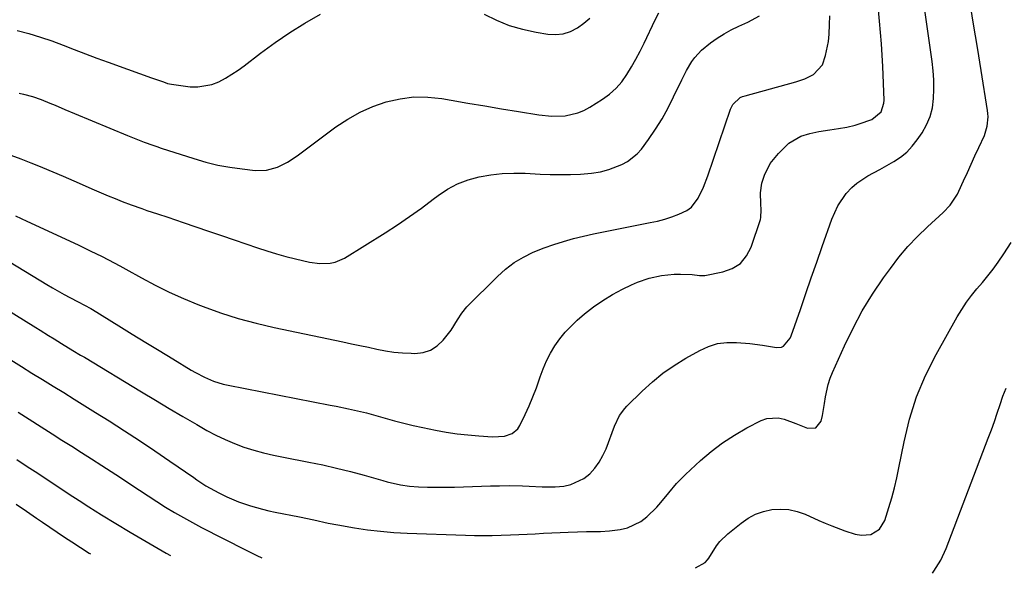
# Model space of a CAD drawing. Units: inches. Extents: x 1870010 to 1875378, y 469795 to 475176.
# Drawn here: x 1871909 to 1872240, y 469866 to 470053 of the extents above; entities that cross this region are included whole.
import ezdxf

# ---------------------------------------------------------------- set-up
doc = ezdxf.new("R2010")
doc.units = ezdxf.units.IN
doc.header["$MEASUREMENT"] = 0
doc.layers.add('7', color=7, linetype='Continuous')
doc.layers.add('8', color=7, linetype='Continuous')

msp = doc.modelspace()

# ---------------------------------------------------------------- linework, layer by layer
at = {"layer": '7', "color": 18}
for points in [[(1871906.28, 469938.24, 1802), (1871909.84, 469936.04, 1802), (1871913.4, 469933.83, 1802), (1871916.96, 469931.63, 1802), (1871920.52, 469929.44, 1802), (1871924.09, 469927.24, 1802), (1871927.65, 469925.03, 1802), (1871931.2, 469922.82, 1802), (1871934.75, 469920.6, 1802), (1871939.33, 469917.73, 1802), (1871944.49, 469914.44, 1802), (1871949.63, 469911.11, 1802), (1871954.72, 469907.7, 1802), (1871959.78, 469904.24, 1802), (1871967.82, 469898.66, 1802), (1871968.84, 469897.96, 1802), (1871971.93, 469895.92, 1802), (1871976.23, 469893.52, 1802), (1871978.92, 469892.22, 1802), (1871982.84, 469890.52, 1802), (1871986.87, 469889.13, 1802), (1871990.99, 469887.99, 1802), (1871993.08, 469887.51, 1802), (1871995.17, 469887.07, 1802), (1872003.37, 469885.47, 1802), (1872008.21, 469884.45, 1802), (1872013.04, 469883.37, 1802), (1872016.28, 469882.76, 1802), (1872021.84, 469881.81, 1802), (1872026.26, 469881.14, 1802), (1872030.69, 469880.6, 1802), (1872035.13, 469880.24, 1802), (1872039.59, 469879.99, 1802), (1872059.23, 469879.31, 1802), (1872062.22, 469879.23, 1802), (1872065.21, 469879.2, 1802), (1872068.2, 469879.23, 1802), (1872071.19, 469879.29, 1802), (1872074.39, 469879.4, 1802), (1872077.17, 469879.51, 1802), (1872079.94, 469879.64, 1802), (1872082.71, 469879.79, 1802), (1872085.48, 469879.94, 1802), (1872088.25, 469880.08, 1802), (1872091.02, 469880.21, 1802), (1872093.79, 469880.33, 1802), (1872096.9, 469880.46, 1802), (1872099.98, 469880.54, 1802), (1872104.6, 469880.55, 1802), (1872107.67, 469880.73, 1802), (1872111.29, 469881.21, 1802), (1872113.75, 469881.8, 1802), (1872118.21, 469883.94, 1802), (1872120.21, 469885.49, 1802), (1872123.56, 469888.72, 1802), (1872124.98, 469890.25, 1802), (1872127.61, 469893.49, 1802), (1872130.24, 469896.73, 1802), (1872133.17, 469899.69, 1802), (1872138.25, 469904.37, 1802), (1872141.9, 469907.48, 1802), (1872145.7, 469910.38, 1802), (1872149.72, 469912.98, 1802), (1872153.88, 469915.37, 1802), (1872158.69, 469917.88, 1802), (1872160.57, 469918.58, 1802), (1872164.41, 469918.82, 1802), (1872166.41, 469918.35, 1802), (1872170.3, 469916.86, 1802), (1872174.26, 469915.24, 1802), (1872177.11, 469915.36, 1802), (1872178.84, 469917.62, 1802), (1872179.25, 469919.59, 1802), (1872179.97, 469923.55, 1802), (1872180.32, 469925.84, 1802), (1872181.23, 469930.03, 1802), (1872181.91, 469932.07, 1802), (1872182.71, 469934.06, 1802), (1872186.68, 469942.95, 1802), (1872189.57, 469948.92, 1802), (1872192.69, 469954.76, 1802), (1872196.16, 469960.4, 1802), (1872199.86, 469965.9, 1802), (1872202.13, 469969.06, 1802), (1872204.98, 469972.78, 1802), (1872207.99, 469976.38, 1802), (1872211.22, 469979.78, 1802), (1872214.59, 469983.05, 1802), (1872219.9, 469987.86, 1802), (1872222.22, 469990.3, 1802), (1872224.7, 469994.03, 1802), (1872225.19, 469995.04, 1802), (1872226.78, 469998.55, 1802), (1872228.05, 470001.34, 1802), (1872229.31, 470004.12, 1802), (1872230.58, 470006.9, 1802), (1872231.85, 470009.68, 1802), (1872233.75, 470013.8, 1802), (1872234.73, 470016.86, 1802), (1872235.02, 470020.06, 1802), (1872234.96, 470021.14, 1802), (1872234.83, 470022.21, 1802), (1872232.68, 470035.63, 1802), (1872231.42, 470043.41, 1802), (1872230.14, 470051.19, 1802), (1872228.83, 470058.96, 1802)], [(1871900.81, 469974.23, 1798), (1871918.36, 469963.63, 1798), (1871920.29, 469962.49, 1798), (1871924.21, 469960.3, 1798), (1871926.2, 469959.25, 1798), (1871928.97, 469957.83, 1798), (1871933.2, 469955.55, 1798), (1871933.79, 469955.2, 1798), (1871942.62, 469949.74, 1798), (1871947.15, 469946.95, 1798), (1871951.67, 469944.16, 1798), (1871956.21, 469941.38, 1798), (1871960.74, 469938.6, 1798), (1871966.93, 469934.83, 1798), (1871968.39, 469933.97, 1798), (1871971.39, 469932.41, 1798), (1871974.5, 469931.08, 1798), (1871977.72, 469930.08, 1798), (1871979.36, 469929.71, 1798), (1872013.73, 469923.05, 1798), (1872015.76, 469922.65, 1798), (1872019.83, 469921.82, 1798), (1872023.88, 469920.94, 1798), (1872025.89, 469920.45, 1798), (1872029.89, 469919.35, 1798), (1872032.17, 469918.68, 1798), (1872035.31, 469917.79, 1798), (1872038.47, 469916.97, 1798), (1872041.64, 469916.22, 1798), (1872044.83, 469915.53, 1798), (1872049.17, 469914.64, 1798), (1872052.78, 469913.99, 1798), (1872056.4, 469913.42, 1798), (1872060.04, 469913.01, 1798), (1872063.7, 469912.69, 1798), (1872068.28, 469912.39, 1798), (1872072.34, 469912.65, 1798), (1872074.88, 469913.47, 1798), (1872076.8, 469915.09, 1798), (1872077.52, 469916.18, 1798), (1872079.3, 469919.85, 1798), (1872080.65, 469922.81, 1798), (1872081.93, 469925.8, 1798), (1872083.08, 469928.83, 1798), (1872084.38, 469932.58, 1798), (1872085.38, 469935.29, 1798), (1872086.51, 469937.93, 1798), (1872087.84, 469940.48, 1798), (1872089.31, 469942.96, 1798), (1872090.96, 469945.32, 1798), (1872092.75, 469947.56, 1798), (1872094.72, 469949.64, 1798), (1872096.83, 469951.61, 1798), (1872099.29, 469953.72, 1798), (1872102.28, 469956.09, 1798), (1872105.38, 469958.29, 1798), (1872108.64, 469960.25, 1798), (1872112.02, 469962.04, 1798), (1872115.09, 469963.51, 1798), (1872117.03, 469964.37, 1798), (1872121.02, 469965.74, 1798), (1872125.16, 469966.65, 1798), (1872129.37, 469967.07, 1798), (1872131.49, 469967.11, 1798), (1872135.51, 469967.01, 1798), (1872137.95, 469966.65, 1798), (1872139.77, 469966.7, 1798), (1872145.77, 469967.86, 1798), (1872148.94, 469969.04, 1798), (1872151.67, 469970.74, 1798), (1872153.71, 469973.22, 1798), (1872155.3, 469976.22, 1798), (1872158.4, 469985.54, 1798), (1872158.57, 469986.18, 1798), (1872158.68, 469988.8, 1798), (1872158.55, 469990.8, 1798), (1872158.41, 469994.48, 1798), (1872158.89, 469997.72, 1798), (1872159.76, 470000.36, 1798), (1872161.72, 470004.29, 1798), (1872164.46, 470007.73, 1798), (1872168.03, 470011.2, 1798), (1872172.02, 470013.5, 1798), (1872175.01, 470014.45, 1798), (1872178.07, 470015.08, 1798), (1872181.79, 470015.65, 1798), (1872184.63, 470016.1, 1798), (1872187.47, 470016.59, 1798), (1872190.27, 470017.23, 1798), (1872191.64, 470017.65, 1798), (1872195.89, 470019.19, 1798), (1872199, 470021.74, 1798), (1872199.98, 470024.64, 1798), (1872200.03, 470025.68, 1798), (1872199.58, 470037.02, 1798), (1872199.39, 470040.82, 1798), (1872199.15, 470044.62, 1798), (1872198.83, 470048.41, 1798), (1872198.46, 470052.19, 1798), (1872198.13, 470055.98, 1798)], [(1871909.11, 470028.02, 1792), (1871910.62, 470027.68, 1792), (1871913.59, 470026.84, 1792), (1871916.51, 470025.82, 1792), (1871919.4, 470024.69, 1792), (1871921.24, 470023.93, 1792), (1871924.5, 470022.56, 1792), (1871927.77, 470021.2, 1792), (1871945.55, 470013.81, 1792), (1871948.36, 470012.66, 1792), (1871951.18, 470011.56, 1792), (1871954.02, 470010.51, 1792), (1871955.46, 470010.01, 1792), (1871956.9, 470009.53, 1792), (1871967.9, 470005.97, 1792), (1871971.89, 470004.81, 1792), (1871975.91, 470003.82, 1792), (1871979.98, 470003.07, 1792), (1871984.09, 470002.49, 1792), (1871988.5, 470002, 1792), (1871992.29, 470002.06, 1792), (1871995.95, 470003.08, 1792), (1871999.41, 470004.8, 1792), (1872002.64, 470006.92, 1792), (1872015.67, 470016.63, 1792), (1872019.64, 470019.28, 1792), (1872023.76, 470021.62, 1792), (1872028.1, 470023.52, 1792), (1872032.6, 470025.12, 1792), (1872037.23, 470026.15, 1792), (1872041.88, 470026.75, 1792), (1872046.57, 470026.69, 1792), (1872051.29, 470026.21, 1792), (1872054.41, 470025.67, 1792), (1872060.05, 470024.69, 1792), (1872065.7, 470023.72, 1792), (1872071.35, 470022.77, 1792), (1872077, 470021.81, 1792), (1872083.88, 470020.66, 1792), (1872088.31, 470020.23, 1792), (1872092.76, 470020.39, 1792), (1872097.05, 470021.35, 1792), (1872099.06, 470022.21, 1792), (1872101.01, 470023.25, 1792), (1872105.28, 470025.95, 1792), (1872107.68, 470027.7, 1792), (1872109.88, 470029.64, 1792), (1872111.8, 470031.86, 1792), (1872113.54, 470034.27, 1792), (1872115.08, 470036.84, 1792), (1872116.56, 470039.45, 1792), (1872117.94, 470042.11, 1792), (1872119.27, 470044.81, 1792), (1872122.99, 470052.67, 1792), (1872124.25, 470055.01, 1792)], [(1871906.33, 470007.17, 1794), (1871909.67, 470005.88, 1794), (1871912.99, 470004.58, 1794), (1871913.42, 470004.41, 1794), (1871916.95, 470003, 1794), (1871920.46, 470001.56, 1794), (1871923.96, 470000.07, 1794), (1871927.44, 469998.55, 1794), (1871934.31, 469995.51, 1794), (1871936.66, 469994.49, 1794), (1871939.02, 469993.49, 1794), (1871941.39, 469992.53, 1794), (1871943.78, 469991.59, 1794), (1871946.82, 469990.43, 1794), (1871950.33, 469989.18, 1794), (1871952.09, 469988.58, 1794), (1871955.63, 469987.41, 1794), (1871959.16, 469986.23, 1794), (1871964.23, 469984.52, 1794), (1871968.53, 469983.07, 1794), (1871972.83, 469981.61, 1794), (1871977.13, 469980.16, 1794), (1871981.43, 469978.69, 1794), (1871989.29, 469976.02, 1794), (1871992.45, 469974.98, 1794), (1871995.63, 469974, 1794), (1871998.82, 469973.1, 1794), (1872002.04, 469972.25, 1794), (1872006.78, 469971.12, 1794), (1872010.26, 469970.69, 1794), (1872013.75, 469970.77, 1794), (1872015.42, 469971.1, 1794), (1872018.56, 469972.5, 1794), (1872032.21, 469981.03, 1794), (1872036.35, 469983.71, 1794), (1872040.43, 469986.46, 1794), (1872044.44, 469989.33, 1794), (1872048.39, 469992.29, 1794), (1872050, 469993.53, 1794), (1872053.21, 469995.67, 1794), (1872056.57, 469997.5, 1794), (1872060.15, 469998.85, 1794), (1872063.87, 469999.89, 1794), (1872067.71, 470000.53, 1794), (1872071.57, 470000.97, 1794), (1872075.45, 470001.11, 1794), (1872079.35, 470001.06, 1794), (1872084.36, 470000.79, 1794), (1872087.75, 470000.66, 1794), (1872091.14, 470000.6, 1794), (1872094.53, 470000.63, 1794), (1872097.92, 470000.73, 1794), (1872101.65, 470001.04, 1794), (1872104.59, 470001.54, 1794), (1872107.46, 470002.34, 1794), (1872111.86, 470004.01, 1794), (1872113.74, 470004.99, 1794), (1872117.01, 470007.58, 1794), (1872118.4, 470009.19, 1794), (1872120.75, 470012.45, 1794), (1872123.1, 470015.89, 1794), (1872125.32, 470019.41, 1794), (1872127.34, 470023.05, 1794), (1872129.24, 470026.76, 1794), (1872131.98, 470032.53, 1794), (1872133.56, 470035.61, 1794), (1872135.34, 470038.6, 1794), (1872136.34, 470040, 1794), (1872138.65, 470042.52, 1794), (1872141.61, 470044.91, 1794), (1872143.87, 470046.52, 1794), (1872146.19, 470048.01, 1794), (1872148.62, 470049.33, 1794), (1872151.11, 470050.53, 1794), (1872154.22, 470051.89, 1794), (1872158.12, 470053.98, 1794)], [(1871907.93, 469986.77, 1796), (1871911.72, 469984.92, 1796), (1871928.92, 469976.93, 1796), (1871932.99, 469975, 1796), (1871937.02, 469973.02, 1796), (1871941.02, 469970.96, 1796), (1871943, 469969.9, 1796), (1871944.98, 469968.82, 1796), (1871950.23, 469965.89, 1796), (1871954.87, 469963.43, 1796), (1871959.57, 469961.1, 1796), (1871964.36, 469958.96, 1796), (1871969.21, 469956.94, 1796), (1871971.02, 469956.23, 1796), (1871976.87, 469954.11, 1796), (1871982.78, 469952.19, 1796), (1871988.77, 469950.57, 1796), (1871994.83, 469949.14, 1796), (1872018.01, 469944.32, 1796), (1872020.87, 469943.72, 1796), (1872023.72, 469943.11, 1796), (1872026.58, 469942.5, 1796), (1872029.43, 469941.87, 1796), (1872032.29, 469941.33, 1796), (1872035.17, 469940.91, 1796), (1872038.07, 469940.65, 1796), (1872040.98, 469940.5, 1796), (1872042.22, 469940.47, 1796), (1872044.94, 469940.8, 1796), (1872047.46, 469941.56, 1796), (1872049.67, 469942.99, 1796), (1872051.68, 469944.85, 1796), (1872054.46, 469948.32, 1796), (1872056.57, 469951.75, 1796), (1872057.96, 469954.02, 1796), (1872059.69, 469956.06, 1796), (1872069.96, 469966.37, 1796), (1872072.69, 469968.82, 1796), (1872075.58, 469971.02, 1796), (1872078.72, 469972.88, 1796), (1872082.01, 469974.5, 1796), (1872085.66, 469975.95, 1796), (1872088.91, 469977.12, 1796), (1872092.21, 469978.14, 1796), (1872095.54, 469979.06, 1796), (1872098.91, 469979.88, 1796), (1872102.28, 469980.66, 1796), (1872105.66, 469981.38, 1796), (1872109.06, 469982.07, 1796), (1872121.38, 469984.44, 1796), (1872123.83, 469984.98, 1796), (1872126.26, 469985.62, 1796), (1872128.65, 469986.38, 1796), (1872131.01, 469987.24, 1796), (1872133.64, 469988.51, 1796), (1872135.19, 469989.64, 1796), (1872137.54, 469992.73, 1796), (1872139.25, 469996.43, 1796), (1872140.71, 470000.24, 1796), (1872148.37, 470022.63, 1796), (1872149.13, 470024.18, 1796), (1872151.66, 470026.5, 1796), (1872152.45, 470026.85, 1796), (1872153.27, 470027.14, 1796), (1872170.38, 470031.8, 1796), (1872173.4, 470032.84, 1796), (1872176.26, 470034.26, 1796), (1872179.29, 470037.56, 1796), (1872180.32, 470040.64, 1796), (1872181.31, 470045.43, 1796), (1872181.56, 470047.87, 1796), (1872181.7, 470051.16, 1796), (1872181.72, 470054.05, 1796)], [(1872136.59, 469868.31, 1804), (1872139.89, 469870.1, 1804), (1872140.65, 469870.96, 1804), (1872141.07, 469871.59, 1804), (1872143.65, 469875.67, 1804), (1872144.79, 469877.12, 1804), (1872147.45, 469879.69, 1804), (1872151.93, 469883.33, 1804), (1872154.31, 469884.96, 1804), (1872156.81, 469886.31, 1804), (1872159.5, 469887.24, 1804), (1872162.31, 469887.89, 1804), (1872165.18, 469888.06, 1804), (1872168.01, 469887.9, 1804), (1872170.77, 469887.27, 1804), (1872173.48, 469886.31, 1804), (1872178.08, 469884.22, 1804), (1872180.24, 469883.28, 1804), (1872182.41, 469882.38, 1804), (1872186.84, 469880.76, 1804), (1872190.27, 469879.65, 1804), (1872192.41, 469879.27, 1804), (1872195.6, 469879.49, 1804), (1872198.47, 469881.36, 1804), (1872200.23, 469884.28, 1804), (1872201.59, 469888.6, 1804), (1872202.57, 469891.9, 1804), (1872203.48, 469895.23, 1804), (1872204.27, 469898.59, 1804), (1872205, 469901.96, 1804), (1872206.72, 469910.71, 1804), (1872208.6, 469918.35, 1804), (1872210.95, 469925.81, 1804), (1872214, 469933.02, 1804), (1872217.51, 469940.05, 1804), (1872224.64, 469952.79, 1804), (1872226.12, 469955.24, 1804), (1872227.7, 469957.63, 1804), (1872229.43, 469959.91, 1804), (1872231.26, 469962.12, 1804), (1872233.13, 469964.31, 1804), (1872234.94, 469966.54, 1804), (1872236.68, 469968.82, 1804), (1872238.36, 469971.15, 1804), (1872240.31, 469973.95, 1804), (1872242.78, 469977.79, 1804)], [(1872216.32, 469866.46, 1806), (1872216.33, 469866.48, 1806), (1872216.76, 469867.17, 1806), (1872219.06, 469870.85, 1806), (1872220.92, 469874.77, 1806), (1872235.07, 469911.9, 1806), (1872236.11, 469914.71, 1806), (1872237.12, 469917.52, 1806), (1872238.09, 469920.36, 1806), (1872239.02, 469923.21, 1806), (1872240.01, 469926.02, 1806), (1872241.12, 469928.79, 1806)], [(1871908.77, 469920.63, 1804), (1871920.17, 469913.41, 1804), (1871923.49, 469911.3, 1804), (1871926.81, 469909.2, 1804), (1871930.12, 469907.08, 1804), (1871933.43, 469904.97, 1804), (1871936.9, 469902.74, 1804), (1871940.03, 469900.7, 1804), (1871943.14, 469898.65, 1804), (1871946.65, 469896.31, 1804), (1871949.56, 469894.38, 1804), (1871952.47, 469892.48, 1804), (1871955.41, 469890.61, 1804), (1871958.36, 469888.76, 1804), (1871961.34, 469886.96, 1804), (1871964.35, 469885.21, 1804), (1871967.41, 469883.54, 1804), (1871970.49, 469881.92, 1804), (1871985.22, 469874.38, 1804), (1871989.05, 469872.47, 1804), (1871990.7, 469871.69, 1804)], [(1871908.27, 469904.76, 1806), (1871911.82, 469902.44, 1806), (1871915.36, 469900.12, 1806), (1871918.89, 469897.79, 1806), (1871923.75, 469894.58, 1806), (1871925.96, 469893.13, 1806), (1871929.33, 469890.94, 1806), (1871932.53, 469888.87, 1806), (1871934.67, 469887.51, 1806), (1871936.83, 469886.17, 1806), (1871946.41, 469880.34, 1806), (1871950.44, 469877.93, 1806), (1871954.48, 469875.55, 1806), (1871958.56, 469873.23, 1806), (1871960.04, 469872.4, 1806)], [(1871908.11, 469889.75, 1808), (1871911.54, 469887.39, 1808), (1871914.97, 469885.02, 1808), (1871916.92, 469883.67, 1808), (1871919.38, 469881.99, 1808), (1871921.85, 469880.32, 1808), (1871924.33, 469878.67, 1808), (1871926.83, 469877.04, 1808), (1871932.66, 469873.27, 1808), (1871933.05, 469873.03, 1808)]]:
    msp.add_polyline3d(points, dxfattribs=at)
at = {"layer": '8', "color": 18}
for points in [[(1871899.78, 469958.39, 1800), (1871914.66, 469949.21, 1800), (1871916.12, 469948.31, 1800), (1871919.02, 469946.5, 1800), (1871920.83, 469945.37, 1800), (1871923.37, 469943.79, 1800), (1871927.21, 469941.46, 1800), (1871929.77, 469939.91, 1800), (1871931.05, 469939.13, 1800), (1871950.31, 469927.47, 1800), (1871954.93, 469924.69, 1800), (1871959.56, 469921.94, 1800), (1871964.21, 469919.21, 1800), (1871968.86, 469916.5, 1800), (1871972.24, 469914.54, 1800), (1871975.26, 469912.92, 1800), (1871978.34, 469911.43, 1800), (1871981.5, 469910.12, 1800), (1871984.71, 469908.94, 1800), (1871987.99, 469907.93, 1800), (1871991.29, 469907, 1800), (1871994.62, 469906.2, 1800), (1871997.98, 469905.5, 1800), (1872006.52, 469903.88, 1800), (1872011.22, 469902.92, 1800), (1872015.89, 469901.88, 1800), (1872020.53, 469900.71, 1800), (1872025.16, 469899.45, 1800), (1872031.42, 469897.66, 1800), (1872032.9, 469897.25, 1800), (1872037.38, 469896.22, 1800), (1872040.4, 469895.75, 1800), (1872043.45, 469895.54, 1800), (1872046.44, 469895.47, 1800), (1872049.46, 469895.42, 1800), (1872052.49, 469895.42, 1800), (1872055.51, 469895.48, 1800), (1872058.53, 469895.59, 1800), (1872061.6, 469895.72, 1800), (1872064.63, 469895.82, 1800), (1872067.67, 469895.88, 1800), (1872070.71, 469895.92, 1800), (1872073.99, 469895.95, 1800), (1872078.4, 469895.89, 1800), (1872080.6, 469895.78, 1800), (1872085, 469895.53, 1800), (1872089.4, 469895.59, 1800), (1872092.28, 469895.83, 1800), (1872094.7, 469896.34, 1800), (1872099.06, 469898.39, 1800), (1872101.03, 469899.95, 1800), (1872102.73, 469901.84, 1800), (1872104.23, 469903.85, 1800), (1872105.46, 469906.05, 1800), (1872106.49, 469908.36, 1800), (1872109.29, 469915.95, 1800), (1872111.02, 469919.55, 1800), (1872112.79, 469921.95, 1800), (1872113.48, 469922.67, 1800), (1872118.65, 469927.77, 1800), (1872122.07, 469930.87, 1800), (1872125.63, 469933.79, 1800), (1872129.41, 469936.41, 1800), (1872133.33, 469938.84, 1800), (1872137.99, 469941.48, 1800), (1872140.95, 469942.81, 1800), (1872143.99, 469943.77, 1800), (1872147.15, 469944.16, 1800), (1872150.39, 469944.17, 1800), (1872154.83, 469943.75, 1800), (1872159.15, 469943.19, 1800), (1872163.81, 469942.4, 1800), (1872165.47, 469942.51, 1800), (1872166.2, 469942.87, 1800), (1872168.42, 469945.57, 1800), (1872168.77, 469946.4, 1800), (1872171.86, 469955.26, 1800), (1872173.7, 469960.55, 1800), (1872175.54, 469965.84, 1800), (1872177.38, 469971.13, 1800), (1872179.22, 469976.42, 1800), (1872182.41, 469985.62, 1800), (1872184.46, 469990.15, 1800), (1872187.3, 469994.24, 1800), (1872189.17, 469996.26, 1800), (1872190.82, 469997.76, 1800), (1872194.57, 470000.2, 1800), (1872198.58, 470002.33, 1800), (1872202.53, 470004.55, 1800), (1872203.33, 470005.01, 1800), (1872205.57, 470006.52, 1800), (1872207.65, 470008.19, 1800), (1872209.47, 470010.14, 1800), (1872211.13, 470012.26, 1800), (1872212.79, 470014.7, 1800), (1872214.31, 470017.38, 1800), (1872215.52, 470020.17, 1800), (1872216.26, 470023.12, 1800), (1872216.69, 470026.18, 1800), (1872216.79, 470029.31, 1800), (1872216.75, 470032.44, 1800), (1872216.53, 470035.56, 1800), (1872216.19, 470038.68, 1800), (1872211.5, 470071.64, 1800)], [(1871908.48, 470049.1, 1790), (1871912.38, 470048.04, 1790), (1871916.25, 470046.88, 1790), (1871920.07, 470045.56, 1790), (1871923.86, 470044.15, 1790), (1871927.62, 470042.67, 1790), (1871931.4, 470041.22, 1790), (1871935.19, 470039.81, 1790), (1871938.99, 470038.43, 1790), (1871945.6, 470036.05, 1790), (1871949.62, 470034.62, 1790), (1871953.65, 470033.21, 1790), (1871957.67, 470031.8, 1790), (1871959.01, 470031.31, 1790), (1871960.39, 470031, 1790), (1871966.67, 470030.18, 1790), (1871969.15, 470030.08, 1790), (1871973.93, 470030.91, 1790), (1871976.23, 470031.84, 1790), (1871978.46, 470033.06, 1790), (1871980.63, 470034.35, 1790), (1871982.74, 470035.77, 1790), (1871984.79, 470037.25, 1790), (1871990.31, 470041.47, 1790), (1871995.16, 470045.01, 1790), (1872000.12, 470048.39, 1790), (1872005.23, 470051.54, 1790), (1872010.44, 470054.53, 1790)], [(1872065.46, 470054.56, 1790), (1872069.66, 470052.53, 1790), (1872073.97, 470050.8, 1790), (1872078.42, 470049.52, 1790), (1872082.98, 470048.54, 1790), (1872086.89, 470047.9, 1790), (1872089.51, 470047.77, 1790), (1872092.06, 470048, 1790), (1872094.5, 470048.78, 1790), (1872096.87, 470049.93, 1790), (1872099.03, 470051.51, 1790), (1872101.02, 470053.28, 1790)]]:
    msp.add_polyline3d(points, dxfattribs=at)

doc.saveas('drawing.dxf')
